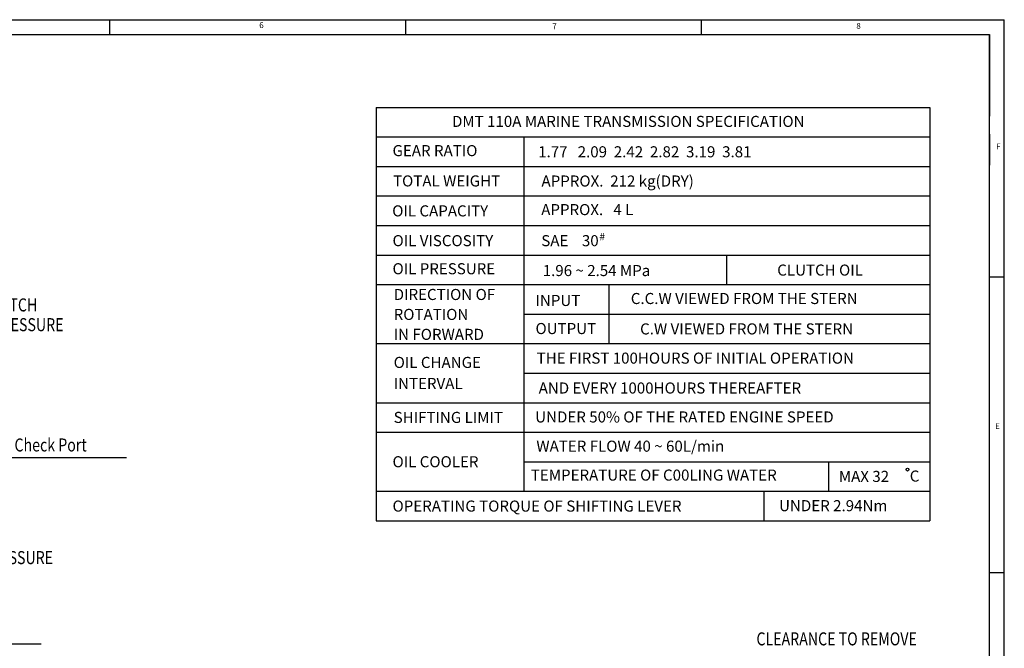
# Model space of a CAD drawing. Extents: x 0 to 3855, y -5019 to -2249.
# Drawn here: x 2255 to 3845, y -3273 to -2258 of the extents above; entities that cross this region are included whole.
import ezdxf

# ---------------------------------------------------------------- set-up
doc = ezdxf.new("R2010")
doc.units = 0
doc.header["$LTSCALE"] = 10
doc.header["$MEASUREMENT"] = 0
doc.layers.get('0').update_dxf_attribs({"linetype": 'CONTINUOUS'})
doc.layers.add('DIM', color=6, linetype='CONTINUOUS')
doc.styles.add('GHS', font='romans', dxfattribs={"bigfont": 'ghs'})
doc.dimstyles.new('A1', dxfattribs={"dimtxt": 5, "dimasz": 3.5, "dimexe": 2, "dimexo": 0.7, "dimgap": 2, "dimtad": 1, "dimtoh": 1, "dimdsep": 46, "dimtxsty": 'Standard', "dimcen": 0, "dimclrd": 2, "dimclre": 2, "dimclrt": 6, "dimaunit": 1, "dimadec": 0, "dimazin": 0, "dimtp": 0.02, "dimtfac": 0.65, "dimtdec": 3, "dimtmove": 0, "dimatfit": 3, "dimfxl": 0, "dimtolj": 1, "dimarcsym": 0})

msp = doc.modelspace()

# ---------------------------------------------------------------- linework, layer by layer
for p, q in [((0, -2258.071), (3845.3883, -2258.071)), ((2400.3821, -2258.071), (2400.3821, -2281.9554)), ((2878.0701, -2258.071), (2878.0701, -2281.9554)), ((3355.7581, -2258.071), (3355.7581, -2281.9554)), ((3845.3883, -5000), (3845.3883, -2258.071)), ((71.6532, -2281.9554), (3821.5039, -2281.9554)), ((3821.5039, -4976.1156), (3821.5039, -2281.9554)), ((3821.5039, -2281.9554), (3821.5039, -2413.7973)), ((3821.5039, -2281.9554), (3821.5039, -2387.0467)), ((3821.5039, -2442.9244), (3821.5039, -2492.9244)), ((3845.3883, -2673.6595), (3821.5039, -2673.6595)), ((3845.3883, -3151.3475), (3821.5039, -3151.3475))]:
    msp.add_line(p, q)
at = {"color": 6}
for p, q in [((2831.0434, -2399.5994), (2831.0434, -3067.1587)), ((2831.0434, -2399.5994), (3725.096, -2399.5994)), ((3725.096, -2399.5994), (3725.096, -3067.1587)), ((2831.0434, -2447.2822), (3725.096, -2447.2822)), ((3069.4574, -2447.2822), (3069.4574, -3019.4759)), ((2831.0434, -2494.965), (3725.096, -2494.965)), ((2831.0434, -2542.6478), (3725.096, -2542.6478)), ((2831.0434, -2590.3306), (3725.096, -2590.3306)), ((2831.0434, -2638.0134), (3725.096, -2638.0134)), ((3397.2767, -2685.6962), (3397.2767, -2638.0134)), ((2831.0434, -2685.6962), (3725.096, -2685.6962)), ((3206.4886, -2685.6962), (3206.4886, -2781.0618)), ((3069.4574, -2733.379), (3725.096, -2733.379)), ((2831.0434, -2781.0618), (3725.096, -2781.0618)), ((3069.4574, -2828.7446), (3725.096, -2828.7446)), ((2831.0434, -2876.4274), (3725.096, -2876.4274)), ((2831.0434, -2924.1103), (3725.096, -2924.1103)), ((3069.4574, -2971.7931), (3725.096, -2971.7931)), ((3561.5372, -2971.7931), (3561.5372, -3019.4759)), ((2831.0434, -3019.4759), (3725.096, -3019.4759)), ((3456.8802, -3019.4759), (3456.8802, -3067.1587)), ((2831.0434, -3067.1587), (3725.096, -3067.1587))]:
    msp.add_line(p, q, dxfattribs=at)
msp.add_circle((3688.9954, -2984.3981), 2.3468, dxfattribs=at)
at = {"layer": 'DIM', "color": 2}
msp.add_line((1777.1848, -3265.5391), (2289.8791, -3265.5391), dxfattribs=at)

# ---------------------------------------------------------------- texts
at = {"style": 'GHS'}
for s, p in [('6', (2642.1202, -2271.6376)), ('7', (3115.2947, -2273.6581)), ('8', (3606.3506, -2272.8826)), ('F', (3832.2627, -2467.5027)), ('E', (3830.3893, -2919.0772))]:
    msp.add_text(s, height=9.5538, dxfattribs=at).set_placement(p)
at = {"color": 6, "style": 'GHS'}
for s, height, p in [('DMT 110A MARINE TRANSMISSION SPECIFICATION', 17.881053, (2953.3807, -2431.2126)), ('GEAR RATIO', 17.88105, (2857.3245, -2478.4107)), ('1.77   2.09  2.42  2.82  3.19  3.81', 17.881053, (3092.602, -2480.2779)), ('TOTAL WEIGHT', 17.881053, (2858.1761, -2527.3244)), ('APPROX.  212 kg(DRY)', 17.881053, (3097.9213, -2527.4696)), ('OIL CAPACITY', 17.881053, (2856.8694, -2575.6522)), ('APPROX.   4 L', 17.881053, (3097.5045, -2573.6312)), ('OIL VISCOSITY', 17.881053, (2857.3245, -2623.7563)), ('SAE    30', 17.88105, (3097.6095, -2623.7563)), ('#', 11.9207, (3191.4708, -2614.332)), ('OIL PRESSURE', 17.881053, (2857.3245, -2669.0774)), ('1.96 ~ 2.54 MPa', 17.881053, (3099.926, -2672.0182)), ('CLUTCH OIL', 17.88105, (3478.6864, -2671.2399)), ('DIRECTION OF', 17.881053, (2859.2017, -2710.6456)), ('INPUT', 17.88105, (3088.2233, -2720.314)), ('C.C.W VIEWED FROM THE STERN', 17.881053, (3242.1559, -2717.1332)), ('ROTATION', 17.88105, (2859.2017, -2742.8315)), ('OUTPUT', 17.88105, (3088.2233, -2765.6351)), ('C.W VIEWED FROM THE STERN', 17.881053, (3257.1737, -2766.2073)), ('IN FORWARD', 17.88105, (2859.2017, -2775.0174)), ('THE FIRST 100HOURS OF INITIAL OPERATION', 17.881053, (3090.1006, -2813.4048)), ('OIL CHANGE', 17.88105, (2859.2017, -2820.3385)), ('INTERVAL', 17.88105, (2859.2017, -2854.4009)), ('AND EVERY 1000HOURS THEREAFTER', 17.881053, (3093.3968, -2861.6571)), ('SHIFTING LIMIT', 17.881053, (2859.2017, -2909.1043)), ('UNDER 50% OF THE RATED ENGINE SPEED', 17.881053, (3087.7265, -2908.3703)), ('WATER FLOW 40 ~ 60L/min', 17.881053, (3089.6037, -2955.5679)), ('OIL COOLER', 17.88105, (2857.3245, -2980.6958)), ('TEMPERATURE OF C00LING WATER', 17.881053, (3080.7144, -3002.2289)), ('MAX 32', 17.88105, (3578.1794, -3004.3577)), ('C', 17.8811, (3692.6902, -3003.8193)), ('OPERATING TORQUE OF SHIFTING LEVER', 17.881053, (2857.3245, -3052.2874)), ('UNDER 2.94Nm', 17.881053, (3481.6335, -3051.6374))]:
    msp.add_text(s, height=height, dxfattribs=at).set_placement(p)
at = {"layer": 'DIM', "style": 'GHS', "width": 0.8}
for s, p in [('FORWARD CLUTCH', (2081.2736, -2729.0067)), ('ACTUATING PRESSURE', (2080.8555, -2760.9376)), ("Lub' Press Check Port", (2132.0747, -2955.1397)), ('ACTUATING PRESSURE', (2063.9791, -3137.0252)), ('CLEARANCE TO REMOVE', (3445.0902, -3268.2291))]:
    msp.add_text(s, height=21, dxfattribs=at).set_placement(p)

# ---------------------------------------------------------------- leaders
at = {"layer": 'DIM', "color": 2}
msp.add_leader([(1796.1842, -2886.4615), (2128.1728, -2964.7571), (2427.5163, -2964.7571)], dimstyle='A1', override={"dimscale": 1, "dimtxt": 12, "dimasz": 20.5, "dimexe": 5, "dimgap": 7, "dimdec": 1, "dimaunit": 0, "dimtp": 0.1, "dimtm": 0.1, "dimtfac": 0.8}, dxfattribs=at)

doc.saveas('drawing.dxf')
